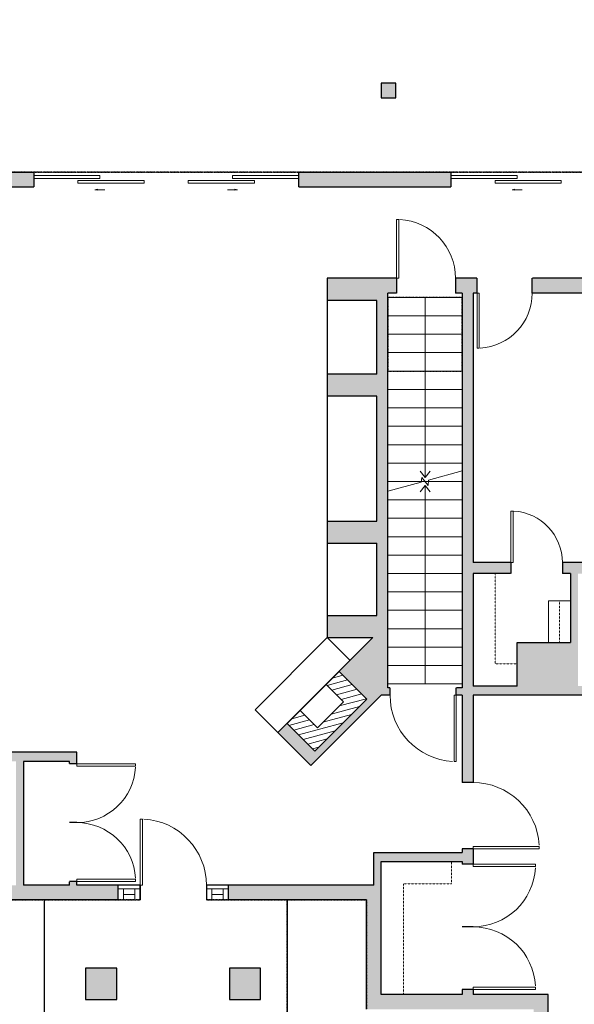
# Model space of a CAD drawing. Units: inches. Extents: x -2215 to 4939, y -3142 to -1480.
# Drawn here: x 1563 to 1865, y -2603 to -2068 of the extents above; entities that cross this region are included whole.
import ezdxf

# ---------------------------------------------------------------- set-up
doc = ezdxf.new("R2010")
doc.units = ezdxf.units.IN
doc.linetypes.add('Dash', pattern=[0.23622, 0.11811, -0.11811])
doc.layers.get('0').update_dxf_attribs({"color": 255})
doc.layers.get('Defpoints').update_dxf_attribs({"color": 6, "linetype": 'Dash'})
for name, color, linetype, lineweight in [('A-DOOR&WINDOWS', 4, 'Continuous', 9), ('A-OBJECT', 2, 'Continuous', 9), ('A-STAIRS', 1, 'Continuous', 15)]:
    doc.layers.add(name, color=color, linetype=linetype, lineweight=lineweight)
doc.layers.add('A-WALL', color=252, linetype='Continuous')

# ---------------------------------------------------------------- blocks, each defined once
blk = doc.blocks.new('*U235')
at = {"color": 0, "linetype": 'ByBlock', "lineweight": -2}
blk.add_line((97.8, 0), (0, 0), dxfattribs=at)
at = {"color": 0, "linetype": 'ByBlock', "lineweight": -2, "transparency": 33554687}
blk.add_lwpolyline([(3.48, 2.72), (0, 0), (3.48, -2.72)], dxfattribs=at)
blk = doc.blocks.new('*U236')
at = {"color": 0, "linetype": 'ByBlock', "lineweight": -2}
blk.add_line((107.8, 0), (0, 0), dxfattribs=at)
at = {"color": 0, "linetype": 'ByBlock', "lineweight": -2, "transparency": 33554687}
blk.add_lwpolyline([(3.48, 2.72), (0, 0), (3.48, -2.72)], dxfattribs=at)
blk = doc.blocks.new('*U248')
at = {"color": 252}
blk.add_wipeout([(12, 0), (12, -8), (0, -8), (0, 0)], dxfattribs=at)
at = {"color": 4}
for points in [[(3, -6), (3, -3.7), (3, -3.7), (3, -2.3), (3, -2.3), (3, 0), (0, 0), (0, -6)], [(9, -6), (9, -3.7), (9, -3.7), (9, -2.3), (9, -2.3), (9, 0), (12, 0), (12, -6)]]:
    blk.add_lwpolyline(points, close=True, dxfattribs=at)
at = {"color": 9}
for points in [[(3, 0), (9, 0)], [(3, -6), (9, -6)]]:
    blk.add_lwpolyline(points, dxfattribs=at)
blk.add_lwpolyline([(3, -3), (9, -3), (9, -3), (3, -3)], close=True, dxfattribs=at)
at = {"layer": 'A-WALL'}
for points in [[(0, 0), (0, -8)], [(12, 0), (12, -8)]]:
    blk.add_lwpolyline(points, dxfattribs=at)
blk = doc.blocks.new('*U258')
at = {"layer": 'A-OBJECT', "transparency": 33554687}
for points in [[(21.38, 10), (8, 10), (8, 30), (21.38, 30), (21.38, 40), (0, 40), (0, 0), (21.38, 0), (21.38, 10)], [(21.38, 30), (21.38, 10)]]:
    blk.add_lwpolyline(points, dxfattribs=at)
blk = doc.blocks.new('*U260')
at = {"color": 0, "linetype": 'ByBlock', "lineweight": -2}
blk.add_lwpolyline([(-48.1, 0), (-48.1, -24), (-24, -24), (-24, -122.2), (0, -122.2), (0, 0), (-48.1, 0)], dxfattribs=at)
blk = doc.blocks.new('*U261')
at = {"layer": 'A-OBJECT', "color": 0, "linetype": 'ByBlock', "lineweight": -2, "transparency": 33554687}
blk.add_lwpolyline([(0, 0), (32.12, 0), (32.12, -17.07), (0, -17.07)], close=True, dxfattribs=at)
at = {"layer": 'A-OBJECT', "color": 0, "linetype": 'Dash', "lineweight": -2, "transparency": 33554687}
blk.add_lwpolyline([(32.12, -8.54), (0, -8.54)], dxfattribs=at)
blk = doc.blocks.new('*U263')
at = {"color": 0, "linetype": 'ByBlock', "lineweight": -2}
blk.add_lwpolyline([(-144.4, 0), (-144.4, -24), (-24, -24), (-24, -76.4), (0, -76.4), (0, 0), (-144.4, 0)], dxfattribs=at)
blk = doc.blocks.new('*U270')
blk.add_wipeout([(0, 30), (0, -278), (1156, -278), (1156, 30)]).dxf.layer = 'A-DOOR&WINDOWS'
at = {"color": 0, "linetype": 'ByBlock', "lineweight": -2, "transparency": 33554687}
blk.add_lwpolyline([(51, 1154), (0, 1154), (0, 0), (51, 0)], close=True, dxfattribs=at)
blk.add_arc((0, 0), 1156, 0, 86.8211, dxfattribs=at)
at = {"layer": 'A-WALL', "transparency": 33554687}
for points in [[(0, 0), (0, -248)], [(1156, 0), (1156, -248)]]:
    blk.add_lwpolyline(points, dxfattribs=at)
blk = doc.blocks.new('*U269')
blk.add_wipeout([(0, 30), (0, -360), (1238, -360), (1238, 30)]).dxf.layer = 'A-DOOR&WINDOWS'
at = {"color": 0, "linetype": 'ByBlock', "lineweight": -2, "transparency": 33554687}
blk.add_lwpolyline([(51, 1237), (0, 1237), (0, 0), (51, 0)], close=True, dxfattribs=at)
blk.add_arc((0, 0), 1238, 0, 86.8211, dxfattribs=at)
at = {"layer": 'A-WALL', "transparency": 33554687}
for points in [[(0, 0), (0, -330)], [(1238, 0), (1238, -330)]]:
    blk.add_lwpolyline(points, dxfattribs=at)
blk = doc.blocks.new('*U271')
blk.add_wipeout([(0, 30), (0, -278), (1403, -278), (1403, 30)]).dxf.layer = 'A-DOOR&WINDOWS'
at = {"color": 0, "linetype": 'ByBlock', "lineweight": -2, "transparency": 33554687}
blk.add_lwpolyline([(51, 1402), (0, 1402), (0, 0), (51, 0)], close=True, dxfattribs=at)
blk.add_arc((0, 0), 1403, 0, 86.8211, dxfattribs=at)
at = {"layer": 'A-WALL', "transparency": 33554687}
for points in [[(0, 0), (0, -248)], [(1403, 0), (1403, -248)]]:
    blk.add_lwpolyline(points, dxfattribs=at)
blk = doc.blocks.new('*U208')
blk.add_wipeout([(0, 30), (0, -278), (1486, -278), (1486, 30)]).dxf.layer = 'A-DOOR&WINDOWS'
at = {"color": 0, "linetype": 'ByBlock', "lineweight": -2, "transparency": 33554687}
blk.add_lwpolyline([(51, 1485), (0, 1485), (0, 0), (51, 0)], close=True, dxfattribs=at)
blk.add_arc((0, 0), 1486, 0, 86.8211, dxfattribs=at)
at = {"layer": 'A-WALL', "transparency": 33554687}
for points in [[(0, 0), (0, -248)], [(1486, 0), (1486, -248)]]:
    blk.add_lwpolyline(points, dxfattribs=at)
blk = doc.blocks.new('*U206')
blk.add_wipeout([(0, 30), (0, -360), (1486, -360), (1486, 30)]).dxf.layer = 'A-DOOR&WINDOWS'
at = {"color": 0, "linetype": 'ByBlock', "lineweight": -2, "transparency": 33554687}
blk.add_lwpolyline([(51, 1485), (0, 1485), (0, 0), (51, 0)], close=True, dxfattribs=at)
blk.add_arc((0, 0), 1486, 0, 86.8211, dxfattribs=at)
at = {"layer": 'A-WALL', "transparency": 33554687}
for points in [[(0, 0), (0, -330)], [(1486, 0), (1486, -330)]]:
    blk.add_lwpolyline(points, dxfattribs=at)
blk = doc.blocks.new('*U204')
blk.add_wipeout([(0, 30), (0, -195), (1321, -195), (1321, 30)]).dxf.layer = 'A-DOOR&WINDOWS'
at = {"color": 0, "linetype": 'ByBlock', "lineweight": -2, "transparency": 33554687}
blk.add_lwpolyline([(51, 1319), (0, 1319), (0, 0), (51, 0)], close=True, dxfattribs=at)
blk.add_arc((0, 0), 1321, 0, 86.8211, dxfattribs=at)
at = {"layer": 'A-WALL', "transparency": 33554687}
for points in [[(0, 0), (0, -165)], [(1321, 0), (1321, -165)]]:
    blk.add_lwpolyline(points, dxfattribs=at)
blk = doc.blocks.new('*U272')
blk.add_wipeout([(0, 30), (0, -360), (1321, -360), (1321, 30)]).dxf.layer = 'A-DOOR&WINDOWS'
at = {"color": 0, "linetype": 'ByBlock', "lineweight": -2, "transparency": 33554687}
blk.add_lwpolyline([(51, 1319), (0, 1319), (0, 0), (51, 0)], close=True, dxfattribs=at)
blk.add_arc((0, 0), 1321, 0, 86.8211, dxfattribs=at)
at = {"layer": 'A-WALL', "transparency": 33554687}
for points in [[(0, 0), (0, -330)], [(1321, 0), (1321, -330)]]:
    blk.add_lwpolyline(points, dxfattribs=at)
blk = doc.blocks.new('*U201')
blk.add_wipeout([(0, 30), (0, -195), (1486, -195), (1486, 30)]).dxf.layer = 'A-DOOR&WINDOWS'
at = {"color": 0, "linetype": 'ByBlock', "lineweight": -2, "transparency": 33554687}
blk.add_lwpolyline([(51, 1485), (0, 1485), (0, 0), (51, 0)], close=True, dxfattribs=at)
blk.add_arc((0, 0), 1486, 0, 86.8211, dxfattribs=at)
at = {"layer": 'A-WALL', "transparency": 33554687}
for points in [[(0, 0), (0, -165)], [(1486, 0), (1486, -165)]]:
    blk.add_lwpolyline(points, dxfattribs=at)

msp = doc.modelspace()

# ---------------------------------------------------------------- hatches: boundary and pattern name
at = {"layer": 'A-DOOR&WINDOWS', "transparency": 33554687}
for points in [[(1605.58, -2160.17), (1605.58, -2159.69), (1604.22, -2159.93)], [(1680.31, -2160.17), (1680.31, -2159.69), (1681.67, -2159.93)], [(1832.33, -2160.17), (1832.33, -2159.69), (1830.97, -2159.93)]]:
    msp.add_hatch(color=9, dxfattribs=at).paths.add_polyline_path(points, flags=0)
at = {"layer": 'A-OBJECT', "transparency": 33554687}
h = msp.add_hatch(dxfattribs=at)
h.set_pattern_fill('ANSI31', color=256, scale=25, angle=149.966)
h.set_pattern_definition([(194.96604, (16006.6254, -11341.6973), (0.8070202, -3.0189971), [])])
h.paths.add_polyline_path([(1708.6, -2449.92), (1723.71, -2465.04), (1752.01, -2436.78), (1736.9, -2421.65), (1729.83, -2428.72), (1739.28, -2438.18), (1725.13, -2452.32), (1715.68, -2442.85)])
at = {"layer": 'A-WALL'}
h = msp.add_hatch(color=256, dxfattribs=at)
h.dxf.hatch_style = 1
h.paths.add_polyline_path([(2004.32, -2216.08), (2016.32, -2216.08), (2024.97, -2216.08), (2027.79, -2218.91), (2030.62, -2216.08), (2022.63, -2208.08), (1969.3, -2208.08), (1963.3, -2206.19), (1963.3, -2208.08), (1841.9, -2208.08), (1841.9, -2216.08), (1966.38, -2216.08), (1982.96, -2232.59), (1984.37, -2231.18), (2060.51, -2307.4), (2047.84, -2320.05), (2053.49, -2325.71), (2064.75, -2314.47), (2120.98, -2370.67), (2161.84, -2329.75), (2156.18, -2324.09), (2147.38, -2332.91), (2122.91, -2308.43), (2120.06, -2311.23), (2120.06, -2311.23), (2144.55, -2335.74), (2120.97, -2359.35), (2064.07, -2302.47), (2051.7, -2290.09), (2075.34, -2266.48), (2077.57, -2268.72), (2080.4, -2265.89), (2073.13, -2258.61), (2070.27, -2261.42), (2072.51, -2263.65), (2048.87, -2287.26), (2004.32, -2242.65)])
h.paths.add_polyline_path([(2231.91, -2015.51), (2226.28, -2009.82), (2199.04, -2037.13), (2141.13, -1979.37), (2110.97, -2009.6), (2095.41, -1994.08), (2081.79, -1994.08), (2081.79, -2002.08), (2092.1, -2002.08), (2110.98, -2020.92), (2141.14, -1990.68), (2199.05, -2048.44)])
h.paths.add_polyline_path([(2033.79, -1994.08), (2024.92, -1994.08), (2013.73, -2005.3), (2017.98, -2009.54), (2017.98, -2009.54), (2013.73, -2005.3), (2011.61, -2007.42), (2013.24, -2009.05), (2015.86, -2011.66), (2017.98, -2009.54), (2013.73, -2005.3), (2013.73, -2005.3), (2019.39, -2010.95), (2028.24, -2002.08), (2033.79, -2002.08)])
h.paths.add_polyline_path([(1996.58, -2134.33), (1977.19, -2115.13), (1977.19, -2106.57), (1969.19, -2106.57), (1969.19, -2118.47), (1985.22, -2134.34), (1969.09, -2150.33), (1941.7, -2150.33), (1941.7, -2158.33), (1963.3, -2158.33), (1963.3, -2169.96), (1969.3, -2169.96), (1969.3, -2161.39)])
h.paths.add_polyline_path([(1797.7, -2150.33), (1714.95, -2150.33), (1714.95, -2158.33), (1797.7, -2158.33)])
h.paths.add_polyline_path([(1746.71, -2001.24), (1731.71, -2001.24), (1731.71, -2016.24), (1746.71, -2016.24)])
h.paths.add_polyline_path([(1561.19, -2001.24), (1546.19, -2001.24), (1546.19, -2016.24), (1561.19, -2016.24)])
h.paths.add_polyline_path([(1531.55, -2126.63), (1523.97, -2119.05), (1518.31, -2124.71), (1523.55, -2129.94), (1523.55, -2158.33), (1570.95, -2158.33), (1570.95, -2150.33), (1531.55, -2150.33)])
h.paths.add_polyline_path([(1482.43, -2077.54), (1472.76, -2077.54), (1472.76, -2085.54), (1479.12, -2085.54), (1484.32, -2090.74), (1489.99, -2085.09)])
h.paths.add_polyline_path([(1424.76, -2077.54), (1415.1, -2077.54), (1407.53, -2085.09), (1413.2, -2090.74), (1418.41, -2085.54), (1424.76, -2085.54)])
h.paths.add_polyline_path([(1373.98, -2129.94), (1379.21, -2124.71), (1373.56, -2119.05), (1365.98, -2126.63), (1365.98, -2150.33), (1320.68, -2150.33), (1320.68, -2158.33), (1334.84, -2158.33), (1340.84, -2160.19), (1340.84, -2158.33), (1373.98, -2158.33)])
h.paths.add_polyline_path([(1548.22, -2251.42), (1536.22, -2251.42), (1536.22, -2276.42), (1548.22, -2276.42)])
h.paths.add_polyline_path([(1548.22, -2344.99), (1536.22, -2344.99), (1536.22, -2369.99), (1548.22, -2369.99)])
h.paths.add_polyline_path([(1616.11, -2582.93), (1599.11, -2582.93), (1599.11, -2599.93), (1616.11, -2599.93)])
h.paths.add_polyline_path([(1694.28, -2582.93), (1677.28, -2582.93), (1677.28, -2599.93), (1694.28, -2599.93)], flags=17)
h.paths.add_polyline_path([(2007.31, -2582.24), (1999.31, -2582.24), (1999.31, -2597.26), (1913.05, -2597.26), (1913.05, -2621.26), (1905.83, -2621.26), (1905.83, -2629.26), (1921.05, -2629.26), (1921.05, -2605.26), (2007.31, -2605.26)])
h.paths.add_polyline_path([(2007.31, -2476.93), (1999.31, -2476.93), (1999.31, -2552.24), (2007.31, -2552.24)])
h.paths.add_polyline_path([(2007.31, -2417.07), (1999.31, -2417.07), (1999.31, -2428.62), (1963.62, -2428.62), (1931.83, -2428.62), (1931.83, -2395.62), (1930.33, -2395.62), (1930.33, -2419.62), (1928.33, -2419.62), (1928.33, -2395.62), (1926.83, -2395.62), (1926.83, -2429.62), (1921.69, -2429.62), (1921.69, -2434.62), (1999.31, -2434.62), (1999.31, -2446.93), (2007.31, -2446.93)])
h.paths.add_polyline_path([(2019.53, -2359.63), (2013.88, -2353.97), (2005.31, -2362.53), (1921.69, -2362.53), (1921.69, -2368.53), (1926.83, -2368.53), (1926.83, -2371.62), (1931.83, -2371.62), (1931.83, -2368.53), (1999.31, -2368.53), (1999.31, -2381.07), (2007.31, -2381.07), (2007.31, -2371.84)])
h.paths.add_polyline_path([(1873.69, -2364.53), (1897.69, -2364.53), (1897.69, -2362.53), (1858.25, -2362.53), (1858.25, -2368.53), (1862.77, -2368.53), (1862.77, -2405.95), (1850.77, -2405.95), (1833.77, -2405.95), (1833.77, -2429.62), (1809.73, -2429.62), (1809.73, -2368.53), (1821.73, -2368.53), (1830.25, -2368.53), (1830.25, -2362.53), (1809.73, -2362.53), (1809.73, -2216.08), (1811.9, -2216.08), (1811.9, -2208.08), (1800.18, -2208.08), (1800.18, -2216.08), (1803.73, -2216.08), (1803.73, -2430.62), (1763.49, -2430.62), (1763.49, -2216.08), (1768.18, -2216.08), (1768.18, -2208.08), (1730.47, -2208.08), (1730.47, -2220.08), (1757.49, -2220.08), (1757.49, -2260.19), (1730.47, -2260.19), (1730.47, -2272.19), (1757.49, -2272.19), (1757.49, -2340.08), (1730.47, -2340.08), (1730.47, -2352.08), (1757.49, -2352.08), (1757.49, -2391.27), (1730.47, -2391.27), (1730.47, -2403.27), (1755.31, -2403.27), (1736.9, -2421.65), (1752.01, -2436.78), (1723.71, -2465.04), (1708.6, -2449.92), (1703.61, -2454.9), (1721.54, -2472.86), (1759.83, -2434.62), (1803.73, -2434.62), (1803.73, -2482.08), (1809.73, -2482.08), (1809.73, -2434.62), (1897.69, -2434.62), (1897.69, -2433.12), (1873.69, -2433.12), (1873.69, -2431.12), (1897.69, -2431.12), (1897.69, -2429.62), (1866.77, -2429.62), (1866.77, -2368.53), (1897.69, -2368.53), (1897.69, -2366.53), (1873.69, -2366.53)])
h.paths.add_polyline_path([(2209.29, -2282.23), (2203.63, -2276.58), (2190.1, -2290.13), (2195.76, -2295.78)])
h.paths.add_polyline_path([(2281.59, -2209.84), (2275.93, -2204.18), (2262.99, -2217.14), (2268.65, -2222.8)])
h.paths.add_polyline_path([(2339.32, -2152.03), (2333.66, -2146.38), (2318.24, -2161.82), (2269.49, -2113.14), (2266.67, -2115.97), (2315.41, -2164.65), (2309.85, -2170.22), (2315.51, -2175.87)])
h.paths.add_polyline_path([(2424.59, -2066.65), (2332.47, -1974.54), (2326.81, -1980.19), (2413.28, -2066.65), (2367.58, -2112.42), (2373.24, -2118.07)])
h.paths.add_polyline_path([(2257.19, -2070.29), (2251.34, -2064.42), (2233.21, -2082.56), (2241.2, -2090.53), (2244.02, -2087.7), (2241.91, -2085.6)])
h.paths.add_polyline_path([(2223.11, -2036.08), (2217.25, -2030.2), (2199.05, -2048.44), (2204.91, -2054.3)])
h.paths.add_polyline_path([(2296.94, -1950.33), (2301.34, -1954.73), (2307, -1949.08), (2296.93, -1939.01), (2268.76, -1967.24), (2274.43, -1972.89)])
h.paths.add_polyline_path([(1985.51, -2044.92), (1979.85, -2039.27), (1969.19, -2049.95), (1969.19, -2058.57), (1977.19, -2058.57), (1977.19, -2053.26)])
h.paths.add_polyline_path([(1767.74, -2101.97), (1759.74, -2101.97), (1759.74, -2109.97), (1767.74, -2109.97)])
h.paths.add_polyline_path([(1933.27, -2101.97), (1925.27, -2101.97), (1925.27, -2109.97), (1933.27, -2109.97)])
h.paths.add_polyline_path([(2199.7, -2140.13), (2208.18, -2148.62), (2221.73, -2162.19), (2224.56, -2159.37), (2199.7, -2134.48), (2111.37, -2222.7), (2136.23, -2247.59), (2139.06, -2244.76), (2117.03, -2222.71), (2158.36, -2181.42), (2166.84, -2189.91), (2177.57, -2200.65), (2180.4, -2197.82), (2161.19, -2178.59)])
h.paths.add_polyline_path([(1850.62, -2597.26), (1809.73, -2597.26), (1809.73, -2594.48), (1803.73, -2594.48), (1803.73, -2597.26), (1759.86, -2597.26), (1759.86, -2525.04), (1798.09, -2525.04), (1803.73, -2525.04), (1803.73, -2526.48), (1809.73, -2526.48), (1809.73, -2518.08), (1803.73, -2518.08), (1803.73, -2520.04), (1755.86, -2520.04), (1755.86, -2537.9), (1676.81, -2537.9), (1676.81, -2545.9), (1751.86, -2545.9), (1751.86, -2605.26), (1842.62, -2605.26), (1842.62, -2629.26), (1857.83, -2629.26), (1857.83, -2621.26), (1850.62, -2621.26)])
h.paths.add_polyline_path([(1616.81, -2537.9), (1594.32, -2537.9), (1594.32, -2535.88), (1590.32, -2535.88), (1590.32, -2537.9), (1565.3, -2537.9), (1565.3, -2470.58), (1590.32, -2470.58), (1590.32, -2471.88), (1594.32, -2471.88), (1594.32, -2465.58), (1524.7, -2465.58), (1524.7, -2470.58), (1561.3, -2470.58), (1561.3, -2537.9), (1521.18, -2537.9), (1521.18, -2545.9), (1616.81, -2545.9)])
h.paths.add_polyline_path([(1491.18, -2537.9), (1396.68, -2537.9), (1412.79, -2521.82), (1409.97, -2518.98), (1391.01, -2537.9), (1378.3, -2550.58), (1383.95, -2556.25), (1394.32, -2545.9), (1491.18, -2545.9)])
h.paths.add_polyline_path([(1451.72, -2470.58), (1488.7, -2470.58), (1488.7, -2465.58), (1447.4, -2465.58), (1434.75, -2478.41), (1442.74, -2486.28), (1431.21, -2497.79), (1434.03, -2500.63), (1445.59, -2489.09), (1447.72, -2491.19), (1447.72, -2537.9), (1451.72, -2537.9)])
h.paths.add_polyline_path([(1421.08, -2415.77), (1417.53, -2412.26), (1398.78, -2431.23), (1375.19, -2407.9), (1340.84, -2373.95), (1340.84, -2224.42), (1334.84, -2224.42), (1334.84, -2327.62), (1293.06, -2369.41), (1297.3, -2373.65), (1314.55, -2356.4), (1394.56, -2435.49), (1377.99, -2452.25), (1381.54, -2455.77), (1396.46, -2440.68), (1398.46, -2442.64), (1401.99, -2439.11), (1399.98, -2437.12)])
h.paths.add_polyline_path([(1359.05, -2478.52), (1355.49, -2475.01), (1331.12, -2499.65), (1283.63, -2452.22), (1279.39, -2456.47), (1326.91, -2503.92), (1311.15, -2519.85), (1314.71, -2523.37)])
h.paths.add_polyline_path([(1207.43, -2463.54), (1246.92, -2424.04), (1256.75, -2433.86), (1260.99, -2429.61), (1251.16, -2419.8), (1276.09, -2394.86), (1271.85, -2390.62), (1203.18, -2459.3), (1125.32, -2381.53), (1125.32, -2158.33), (1176.68, -2158.33), (1176.68, -2150.33), (1128.63, -2150.33), (1116.47, -2138.22), (1112.24, -2142.47), (1110.83, -2143.89), (1117.32, -2150.36), (1117.32, -2384.85), (1304.42, -2571.72), (1310.07, -2566.06), (1291.17, -2547.18), (1292.21, -2546.13), (1288.65, -2542.61), (1287.63, -2543.65)])
h.paths.add_polyline_path([(1358.49, -2581.65), (1352.84, -2575.99), (1336.42, -2592.37), (1335.55, -2591.5), (1329.89, -2597.16), (1330.75, -2598.02), (1308.7, -2620.03), (1311.52, -2622.86), (1311.52, -2622.87), (1314.33, -2625.71)])
h.paths.add_polyline_path([(985.94, -2008.19), (981.7, -2012.44), (980.29, -2013.86), (1059.82, -2093.07), (1065.46, -2087.41)])
h.paths.add_polyline_path([(907.1, -1929.66), (901.46, -1935.33), (929.28, -1963.04), (934.93, -1957.37)])
h.paths.add_polyline_path([(860.44, -1883.18), (812.3, -1931.2), (815.13, -1934.03), (817.97, -1936.85), (860.45, -1894.48), (875.95, -1909.92), (881.6, -1904.25)])
h.paths.add_polyline_path([(792.3, -1962.46), (786.65, -1956.79), (747.34, -1996), (750.16, -1998.83), (753, -2001.65)])
h.paths.add_polyline_path([(727.33, -2027.26), (721.68, -2021.59), (679.03, -2064.14), (681.85, -2066.98), (684.68, -2069.8)])
h.paths.add_polyline_path([(659.1, -2095.32), (653.45, -2089.65), (645.91, -2097.18), (650.14, -2101.43), (651.56, -2102.84)])
h.paths.add_polyline_path([(625.98, -2128.36), (620.33, -2122.69), (574.7, -2168.21), (577.52, -2171.05), (580.35, -2173.87)])
h.paths.add_polyline_path([(554.77, -2199.39), (549.12, -2193.72), (508.78, -2233.96), (511.61, -2236.8), (514.44, -2239.62)])
h.paths.add_polyline_path([(488.86, -2265.14), (483.21, -2259.47), (432.12, -2310.43), (507.77, -2386.24), (512.01, -2382), (513.43, -2380.59), (443.44, -2310.44)])
h.paths.add_polyline_path([(564.29, -2431.56), (558.62, -2437.21), (632.55, -2511.3), (636.8, -2507.06), (638.21, -2505.65)])
h.paths.add_polyline_path([(689.07, -2556.62), (683.41, -2562.27), (806.56, -2685.69), (812.22, -2680.04)])
h.paths.add_polyline_path([(888.71, -2756.7), (885.88, -2759.53), (885.87, -2759.52), (883.03, -2762.33), (910.31, -2789.68), (915.97, -2784.03)])
h.paths.add_polyline_path([(1057.22, -2882.25), (1051.57, -2876.59), (1029.9, -2898.21), (992.46, -2860.69), (989.63, -2863.52), (989.62, -2863.5), (986.78, -2866.32), (1029.89, -2909.52)])
h.paths.add_polyline_path([(1142.1, -2797.56), (1136.45, -2791.9), (1077.05, -2851.16), (1082.7, -2856.82)])
h.paths.add_polyline_path([(1877.21, -2408.2), (1918.88, -2408.2), (1918.88, -2390.01), (1877.21, -2390.01)], flags=9)
h.paths.add_polyline_path([(1901.52, -2298.48), (1950.77, -2298.48), (1950.77, -2280.29), (1901.52, -2280.29)], flags=25)
h.paths.add_polyline_path([(1879.68, -2525.11), (1928.93, -2525.11), (1928.93, -2506.92), (1879.68, -2506.92)], flags=9)
h.paths.add_polyline_path([(1619.03, -2015.51), (1668.28, -2015.51), (1668.28, -1997.32), (1619.03, -1997.32)], flags=9)
h.paths.add_polyline_path([(1376.87, -2322.42), (1426.12, -2322.42), (1426.12, -2304.23), (1376.87, -2304.23)], flags=9)
h.paths.add_polyline_path([(1405.85, -2183.44), (1470.73, -2183.44), (1470.73, -2165.25), (1405.85, -2165.25)], flags=9)
h.paths.add_polyline_path([(1610.4, -2321.13), (1655.87, -2321.13), (1655.87, -2302.93), (1610.4, -2302.93)], flags=9)
h.paths.add_polyline_path([(1677.98, -2510.91), (1719.65, -2510.91), (1719.65, -2492.72), (1677.98, -2492.72)], flags=9)
h.paths.add_polyline_path([(1341.44, -2531.14), (1383.11, -2531.14), (1383.11, -2512.95), (1341.44, -2512.95)], flags=9)
h.paths.add_polyline_path([(1207.14, -2287.69), (1252.6, -2287.69), (1252.6, -2269.5), (1207.14, -2269.5)], flags=25)

# ---------------------------------------------------------------- linework, layer by layer
at = {"layer": 'A-DOOR&WINDOWS', "color": 9, "transparency": 33554687}
for p, q in [((1605.58, -2159.69), (1604.22, -2159.93)), ((1609.63, -2159.93), (1604.22, -2159.93)), ((1604.22, -2159.93), (1605.58, -2160.17)), ((1605.58, -2160.17), (1605.58, -2159.69)), ((1676.26, -2159.93), (1681.67, -2159.93)), ((1680.31, -2159.69), (1681.67, -2159.93)), ((1680.31, -2160.17), (1680.31, -2159.69)), ((1681.67, -2159.93), (1680.31, -2160.17)), ((1832.33, -2159.69), (1830.97, -2159.93)), ((1836.38, -2159.93), (1830.97, -2159.93)), ((1830.97, -2159.93), (1832.33, -2160.17)), ((1832.33, -2160.17), (1832.33, -2159.69))]:
    msp.add_line(p, q, dxfattribs=at)
at = {"layer": 'A-DOOR&WINDOWS', "transparency": 33554687}
for points in [[(1570.95, -2152.27), (1570.95, -2153.77), (1606.95, -2153.77), (1606.95, -2152.27)], [(1594.95, -2154.89), (1594.95, -2156.39), (1630.95, -2156.39), (1630.95, -2154.89)], [(1690.95, -2154.89), (1690.95, -2156.39), (1654.95, -2156.39), (1654.95, -2154.89)], [(1714.95, -2152.27), (1714.95, -2153.77), (1678.95, -2153.77), (1678.95, -2152.27)], [(1797.7, -2152.27), (1797.7, -2153.77), (1833.7, -2153.77), (1833.7, -2152.27)], [(1821.7, -2154.89), (1821.7, -2156.39), (1857.7, -2156.39), (1857.7, -2154.89)]]:
    msp.add_lwpolyline(points, close=True, dxfattribs=at)
at = {"layer": 'A-OBJECT', "transparency": 33554687}
for p, q in [((1730.47, -2403.27), (1691.21, -2442.49)), ((1730.47, -2403.27), (1742.88, -2415.68)), ((1691.21, -2442.49), (1703.61, -2454.9))]:
    msp.add_line(p, q, dxfattribs=at)
at = {"layer": 'A-STAIRS'}
for p, q in [((1763.49, -2218.48), (1803.73, -2218.48)), ((1763.49, -2228.48), (1803.73, -2228.48)), ((1763.49, -2238.48), (1803.73, -2238.48)), ((1763.49, -2248.48), (1803.73, -2248.48)), ((1763.49, -2258.48), (1803.73, -2258.48)), ((1763.49, -2268.48), (1803.73, -2268.48)), ((1763.49, -2278.48), (1803.73, -2278.48)), ((1763.49, -2288.48), (1803.73, -2288.48)), ((1763.49, -2298.48), (1803.73, -2298.48)), ((1763.49, -2308.48), (1803.73, -2308.48)), ((1763.49, -2318.48), (1803.73, -2318.48)), ((1763.49, -2328.48), (1803.73, -2328.48)), ((1763.49, -2338.48), (1803.73, -2338.48)), ((1763.49, -2348.48), (1803.73, -2348.48)), ((1763.49, -2358.48), (1803.73, -2358.48)), ((1763.49, -2368.48), (1803.73, -2368.48)), ((1763.49, -2378.48), (1803.73, -2378.48)), ((1763.49, -2388.48), (1803.73, -2388.48)), ((1763.49, -2398.48), (1803.73, -2398.48)), ((1763.49, -2408.48), (1803.73, -2408.48)), ((1763.49, -2418.48), (1803.73, -2418.48)), ((1763.49, -2428.48), (1803.73, -2428.48))]:
    msp.add_line(p, q, dxfattribs=at)
msp.add_lwpolyline([(1763.49, -2323.76), (1781.6, -2318.78), (1781.95, -2316.28), (1785.27, -2320.68), (1785.5, -2317.71), (1803.73, -2312.7)], dxfattribs=at)
at = {"layer": 'A-WALL'}
for p, q in [((1767.74, -2101.97), (1759.74, -2101.97)), ((1759.74, -2101.97), (1759.74, -2109.97)), ((1767.74, -2109.97), (1767.74, -2101.97)), ((1759.74, -2109.97), (1767.74, -2109.97)), ((1531.55, -2150.33), (1570.95, -2150.33)), ((1570.95, -2150.33), (1570.95, -2158.33)), ((1714.95, -2158.33), (1714.95, -2150.33)), ((1714.95, -2150.33), (1797.7, -2150.33)), ((1797.7, -2150.33), (1797.7, -2158.33)), ((1523.55, -2158.33), (1570.95, -2158.33)), ((1714.95, -2158.33), (1797.7, -2158.33)), ((1730.47, -2208.08), (1730.47, -2403.27)), ((1963.3, -2208.08), (1730.47, -2208.08)), ((1757.49, -2220.08), (1730.47, -2220.08)), ((1757.49, -2260.19), (1757.49, -2220.08)), ((1803.73, -2216.08), (1763.49, -2216.08)), ((1763.49, -2430.62), (1763.49, -2216.08)), ((1803.73, -2216.08), (1803.73, -2430.62)), ((1809.73, -2216.08), (1809.73, -2362.53)), ((1966.38, -2216.08), (1809.73, -2216.08)), ((1757.49, -2260.19), (1730.47, -2260.19)), ((1757.49, -2272.19), (1730.47, -2272.19)), ((1757.49, -2340.08), (1757.49, -2272.19)), ((1730.47, -2340.08), (1757.49, -2340.08)), ((1730.47, -2352.08), (1757.49, -2352.08)), ((1757.49, -2391.27), (1757.49, -2352.08)), ((1897.69, -2362.53), (1809.73, -2362.53)), ((1862.77, -2368.53), (1809.73, -2368.53)), ((1809.73, -2368.53), (1809.73, -2429.62)), ((1862.77, -2368.53), (1862.77, -2405.95)), ((1730.47, -2391.27), (1757.49, -2391.27)), ((1755.31, -2403.27), (1703.61, -2454.9)), ((1730.47, -2403.27), (1755.31, -2403.27)), ((1833.77, -2429.62), (1833.77, -2405.95)), ((1833.77, -2405.95), (1862.77, -2405.95)), ((1803.73, -2430.62), (1763.49, -2430.62)), ((1833.77, -2429.62), (1809.73, -2429.62)), ((1721.54, -2472.86), (1759.83, -2434.62)), ((1803.73, -2434.62), (1759.83, -2434.62)), ((1803.73, -2434.62), (1803.73, -2520.04)), ((1897.69, -2434.62), (1809.73, -2434.62)), ((1809.73, -2434.62), (1809.73, -2597.26)), ((1703.61, -2454.9), (1721.54, -2472.86)), ((1594.32, -2465.58), (1447.4, -2465.58)), ((1594.32, -2537.9), (1594.32, -2465.58)), ((1590.32, -2470.58), (1565.3, -2470.58)), ((1565.3, -2470.58), (1565.3, -2537.9)), ((1590.32, -2537.9), (1590.32, -2470.58)), ((1755.86, -2520.04), (1803.73, -2520.04)), ((1755.86, -2537.9), (1755.86, -2520.04)), ((1759.86, -2537.9), (1759.86, -2525.04)), ((1759.86, -2525.04), (1803.73, -2525.04)), ((1803.73, -2525.04), (1803.73, -2597.26)), ((1590.32, -2537.9), (1565.3, -2537.9)), ((1616.81, -2537.9), (1616.81, -2545.9)), ((1628.81, -2537.9), (1628.81, -2545.9)), ((1664.81, -2545.9), (1664.81, -2537.9)), ((1676.81, -2545.9), (1676.81, -2537.9)), ((1759.86, -2597.26), (1759.86, -2537.9)), ((1751.86, -2545.9), (1394.32, -2545.9)), ((1576.72, -2653.9), (1576.72, -2545.9)), ((1708.72, -2545.9), (1708.72, -2653.9)), ((1751.86, -2605.26), (1751.86, -2545.9)), ((1599.11, -2582.93), (1599.11, -2599.93)), ((1616.11, -2582.93), (1599.11, -2582.93)), ((1616.11, -2599.93), (1616.11, -2582.93)), ((1677.28, -2582.93), (1677.28, -2599.93)), ((1694.28, -2582.93), (1677.28, -2582.93)), ((1694.28, -2599.93), (1694.28, -2582.93)), ((1599.11, -2599.93), (1616.11, -2599.93)), ((1677.28, -2599.93), (1694.28, -2599.93)), ((1803.73, -2597.26), (1759.86, -2597.26)), ((1850.62, -2597.26), (1809.73, -2597.26)), ((1850.62, -2621.26), (1850.62, -2597.26))]:
    msp.add_line(p, q, dxfattribs=at)

# ---------------------------------------------------------------- block references
at = {"layer": 'A-OBJECT', "linetype": 'Dash', "xscale": 0.5, "yscale": 0.5, "zscale": 0.5}
for name, p, rotation in [('*U260', (1809.73, -2429.62), 180), ('*U263', (1759.86, -2525.04), 89.99999999999795)]:
    msp.add_blockref(name, p, dxfattribs=dict(at, rotation=rotation))
at = {"layer": 'A-OBJECT', "xscale": 0.7028431101360503, "yscale": 0.7028431101360503, "zscale": 0.7028431101360503, "rotation": 270}
msp.add_blockref('*U261', (1862.77, -2383.37), dxfattribs=at)
at = {"layer": 'A-OBJECT', "color": 7, "true_color": 0xffffff, "rotation": 134.9660390468842}
msp.add_blockref('*U258', (1752.01, -2436.78), dxfattribs=at)
at = {"layer": 'A-STAIRS', "rotation": 90}
msp.add_blockref('*U235', (1783.61, -2316.28), dxfattribs=at)
at = {"layer": 'A-STAIRS', "xscale": -1, "rotation": 90}
msp.add_blockref('*U236', (1783.61, -2320.68), dxfattribs=at)

# ---------------------------------------------------------------- next in the draw order: block references
at = {"layer": 'A-DOOR&WINDOWS', "transparency": 33554687, "xscale": 0.02422732627077181, "yscale": 0.02422732627077181, "zscale": 0.02422732627077181}
for name, p in [('*U272', (1768.18, -2208.08)), ('*U270', (1830.25, -2362.53))]:
    msp.add_blockref(name, p, dxfattribs=at)
at = {"layer": 'A-DOOR&WINDOWS', "transparency": 33554687, "yscale": 0.02422732627077181, "zscale": 0.02422732627077181}
for name, p, xscale, rotation in [('*U269', (1811.9, -2216.08), -0.02422732627077181, 180), ('*U204', (1594.32, -2471.88), 0.02422732627077181, 270), ('*U208', (1809.73, -2518.08), -0.02422732627077181, 270), ('*U271', (1809.73, -2526.48), 0.02422732627077181, 270)]:
    msp.add_blockref(name, p, dxfattribs=dict(at, xscale=xscale, rotation=rotation))
at = {"layer": 'A-DOOR&WINDOWS', "rotation": 180}
for p in [(1628.81, -2545.9), (1676.81, -2545.9)]:
    msp.add_blockref('*U248', p, dxfattribs=at)

# ---------------------------------------------------------------- next in the draw order: linework, layer by layer
at = {"layer": 'Defpoints'}
msp.add_lwpolyline([(929.81, -1813.98), (792.01, -1813.98), (609.26, -1630.78), (185.24, -2053.87), (436.65, -2305.91), (860.44, -1883.18), (1128.63, -2150.33), (1365.98, -2150.33), (1365.98, -2126.63), (1415.1, -2077.54), (1482.43, -2077.54), (1531.55, -2126.63), (1531.55, -2150.33), (1969.09, -2150.33), (1985.22, -2134.34), (1969.19, -2118.47), (1969.19, -2049.95, 0.30013), (1625, -1821.93, 0.230203), (1339.65, -2009.18, 0.259074), (1177.1, -2018.1, 0.07684), (1087.99, -1868.46, 0.255648)], format="xyb", close=True, dxfattribs=at)
msp.add_lwpolyline([(1763.49, -2258.48), (1803.73, -2258.48), (1803.73, -2218.48), (1763.49, -2218.48)], close=True, dxfattribs=at)
msp.add_lwpolyline([(1398.24, -2545.9), (1398.24, -2606.12), (1435.45, -2631.98), (1576.72, -2631.98), (1576.72, -2653.9), (1602.09, -2653.9), (1602.09, -2727.07), (1689.79, -2727.07), (1689.79, -2653.9), (1708.72, -2653.9), (1708.72, -2545.9), (1398.24, -2545.9)], dxfattribs=at)

# ---------------------------------------------------------------- next in the draw order: block references
at = {"layer": 'A-DOOR&WINDOWS', "transparency": 33554687, "xscale": -0.02422732627077181, "yscale": 0.02422732627077181, "zscale": 0.02422732627077181}
for name, p, rotation in [('*U204', (1594.32, -2535.88), 270), ('*U271', (1809.73, -2594.48), 270.0000000000057)]:
    msp.add_blockref(name, p, dxfattribs=dict(at, rotation=rotation))

# ---------------------------------------------------------------- next in the draw order: linework, layer by layer
at = {"layer": 'A-WALL'}
msp.add_line((1755.86, -2537.9), (1594.32, -2537.9), dxfattribs=at)
at = {"layer": 'Defpoints'}
for points in [[(2007.31, -2605.26), (2007.31, -2371.84), (2064.75, -2314.47), (2120.98, -2370.67), (2424.59, -2066.65), (2296.93, -1939.01), (2199.05, -2037.14), (2141.13, -1979.37), (2110.97, -2009.6), (2095.41, -1994.08), (2024.92, -1994.08), (1969.19, -2049.95), (1969.19, -2118.47), (1985.22, -2134.34), (1969.09, -2150.33), (1531.55, -2150.33), (1531.55, -2126.63), (1482.43, -2077.54), (1415.1, -2077.54), (1365.98, -2126.63), (1365.98, -2150.33), (1117.32, -2150.36)], [(1117.32, -2150.36), (1117.32, -2384.85), (1336.41, -2603.68), (1394.32, -2545.9), (1751.86, -2545.9), (1751.86, -2605.26)]]:
    msp.add_lwpolyline(points, dxfattribs=at)

# ---------------------------------------------------------------- next in the draw order: block references
at = {"layer": 'A-DOOR&WINDOWS', "transparency": 33554687, "xscale": 0.02422732627077181, "yscale": 0.02422732627077181, "zscale": 0.02422732627077181, "rotation": 180}
msp.add_blockref('*U201', (1800.62, -2434.62), dxfattribs=at)
at = {"layer": 'A-DOOR&WINDOWS', "transparency": 33554687, "xscale": 0.02422732627077181, "yscale": 0.02422732627077181, "zscale": 0.02422732627077181}
msp.add_blockref('*U206', (1628.81, -2537.9), dxfattribs=at)

doc.saveas('drawing.dxf')
